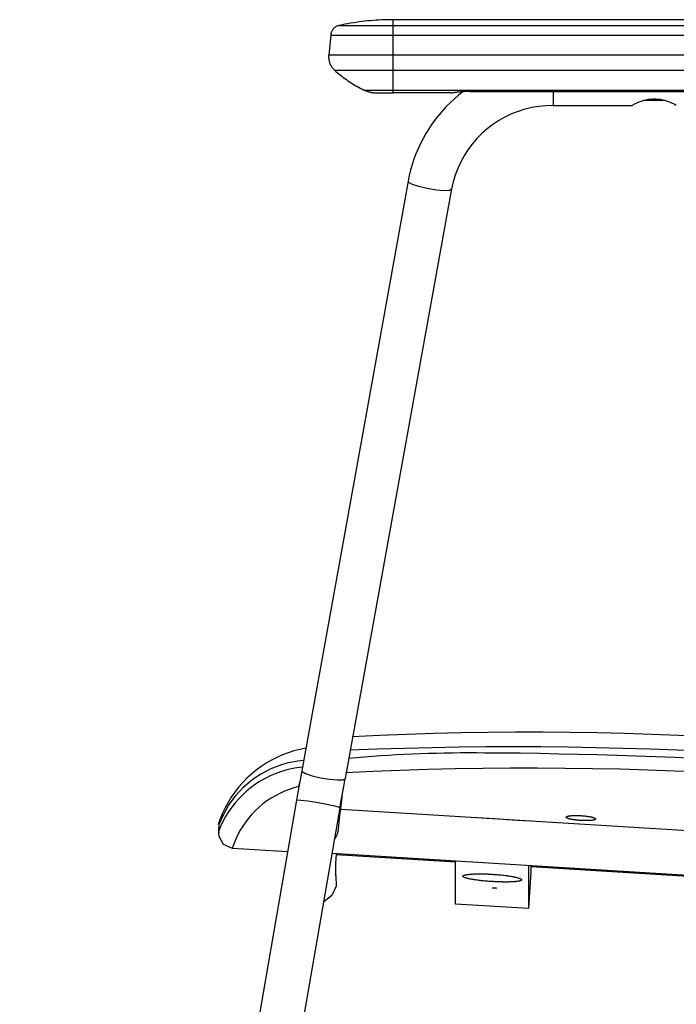
# Model space of a CAD drawing. Units: centimetres. Extents: x -30 to 2767, y 81 to 1784.
# Drawn here: x 595 to 773, y 1356 to 1624 of the extents above; entities that cross this region are included whole.
import ezdxf

# ---------------------------------------------------------------- set-up
doc = ezdxf.new("R2010")
doc.units = ezdxf.units.CM
doc.layers.add('HEWI', color=250, linetype='Continuous')

msp = doc.modelspace()

# ---------------------------------------------------------------- linework, layer by layer
at = {"layer": 'HEWI', "color": 0}
for p, q in [((911.16, 1623.59), (696.26, 1623.59)), ((696.26, 1622.05), (911.16, 1622.05)), ((679.32, 1619.42), (678.77, 1614.06)), ((696.26, 1614.06), (696.26, 1619.42)), ((696.26, 1619.42), (911.16, 1619.42)), ((696.26, 1614.06), (911.16, 1614.06)), ((696.26, 1609.86), (911.16, 1609.86)), ((696.26, 1604.47), (911.16, 1604.47)), ((712.04, 1603.7), (696.26, 1603.7)), ((700.37, 1579.75), (671.44, 1419.61)), ((1050.31, 1386.53), (682.03, 1409.05)), ((679.7, 1397.18), (1053.18, 1374.34)), ((713.2, 1394.74), (680.81, 1396.72)), ((811.29, 1388.74), (733.8, 1393.48)), ((724.28, 1387.72), (724.29, 1387.72)), ((724.31, 1387.71), (724.32, 1387.71))]:
    msp.add_line(p, q, dxfattribs=at)
for points in [[(696.26, 1623.59), (695.49, 1623.58), (694.72, 1623.57), (693.94, 1623.55), (693.17, 1623.52), (692.4, 1623.48), (691.63, 1623.44), (690.85, 1623.38), (690.08, 1623.32), (689.31, 1623.24), (688.54, 1623.16), (687.78, 1623.07), (687.01, 1622.97), (686.24, 1622.87), (685.48, 1622.75), (684.71, 1622.63), (683.95, 1622.5), (683.19, 1622.36), (682.43, 1622.21), (681.67, 1622.05)], [(696.26, 1622.05), (696.26, 1623.2), (696.26, 1623.59)], [(681.67, 1622.05), (681.49, 1622.01), (681.31, 1621.95), (681.13, 1621.88), (680.96, 1621.8), (680.8, 1621.71), (680.64, 1621.61), (680.48, 1621.5), (680.34, 1621.39), (680.2, 1621.26), (680.07, 1621.12), (679.95, 1620.98), (679.83, 1620.82), (679.73, 1620.67), (679.64, 1620.5), (679.56, 1620.33), (679.49, 1620.16), (679.43, 1619.98), (679.38, 1619.79), (679.34, 1619.61), (679.32, 1619.42)], [(681.67, 1622.05), (682.39, 1622.05), (684.46, 1622.05), (687.69, 1622.05), (691.76, 1622.05), (696.26, 1622.05)], [(696.26, 1619.42), (696.26, 1621.12), (696.26, 1622.05)], [(679.32, 1619.42), (679.89, 1619.42), (681.59, 1619.42), (684.28, 1619.42), (687.79, 1619.42), (691.88, 1619.42), (696.26, 1619.42)], [(678.77, 1614.06), (678.75, 1613.82), (678.75, 1613.57), (678.75, 1613.33), (678.77, 1613.08), (678.8, 1612.84), (678.84, 1612.6), (678.89, 1612.36), (678.96, 1612.12), (679.03, 1611.89), (679.12, 1611.66), (679.22, 1611.43), (679.33, 1611.21), (679.45, 1611), (679.58, 1610.79), (679.72, 1610.59), (679.88, 1610.39), (680.04, 1610.21), (680.2, 1610.03), (680.38, 1609.86)], [(678.77, 1614.06), (679.37, 1614.06), (681.12, 1614.06), (683.9, 1614.06), (687.52, 1614.06), (691.74, 1614.06), (696.26, 1614.06)], [(696.26, 1609.86), (696.26, 1611.77), (696.26, 1614.06)], [(680.38, 1609.86), (680.76, 1609.52), (681.15, 1609.18), (681.54, 1608.86), (681.94, 1608.53), (682.34, 1608.22), (682.74, 1607.91), (683.15, 1607.6), (683.57, 1607.3), (683.99, 1607.01), (684.41, 1606.73), (684.84, 1606.45), (685.27, 1606.18), (685.71, 1605.92), (686.15, 1605.66), (686.6, 1605.41), (687.05, 1605.16), (687.5, 1604.93), (687.95, 1604.7), (688.41, 1604.47)], [(680.38, 1609.86), (680.92, 1609.86), (682.51, 1609.86), (685.03, 1609.86), (688.32, 1609.86), (692.15, 1609.86), (696.26, 1609.86)], [(696.26, 1604.47), (696.26, 1606.87), (696.26, 1609.86)], [(688.41, 1604.47), (688.58, 1604.39), (688.75, 1604.32), (688.93, 1604.25), (689.1, 1604.18), (689.28, 1604.12), (689.46, 1604.06), (689.64, 1604.01), (689.82, 1603.96), (690, 1603.92), (690.18, 1603.87), (690.36, 1603.84), (690.55, 1603.8), (690.73, 1603.78), (690.92, 1603.75), (691.1, 1603.73), (691.29, 1603.72), (691.47, 1603.71), (691.66, 1603.7), (691.85, 1603.7), (692.44, 1603.7), (694.06, 1603.7), (696.26, 1603.7)], [(688.41, 1604.47), (689.01, 1604.47), (690.71, 1604.47), (693.26, 1604.47), (696.26, 1604.47)], [(696.26, 1603.7), (696.26, 1603.89), (696.26, 1604.47)], [(715.28, 1604.05), (714.08, 1603.1), (712.91, 1602.1), (711.78, 1601.05), (710.7, 1599.97), (709.66, 1598.84), (708.66, 1597.67), (707.71, 1596.46), (706.81, 1595.22), (705.95, 1593.95), (705.15, 1592.64), (704.4, 1591.3), (703.7, 1589.93), (703.06, 1588.54), (702.47, 1587.12), (701.93, 1585.68), (701.45, 1584.22), (701.03, 1582.75), (700.67, 1581.25), (700.36, 1579.75)], [(717.25, 1604.12), (716.98, 1604.11), (716.7, 1604.1), (716.43, 1604.09), (716.15, 1604.08), (715.88, 1604.07), (715.6, 1604.05), (715.33, 1604.03), (715.06, 1604.01), (714.78, 1603.98), (714.51, 1603.96), (714.23, 1603.93), (713.96, 1603.9), (713.69, 1603.87), (713.41, 1603.83), (713.14, 1603.79), (712.87, 1603.75), (712.6, 1603.71), (712.32, 1603.67), (712.05, 1603.62)], [(739.73, 1604.1), (739.73, 1601.34), (739.73, 1600.3), (761.27, 1600.3)], [(773.2, 1600.26), (772.63, 1600.6), (772.04, 1600.9), (771.44, 1601.17), (770.82, 1601.4), (770.18, 1601.6), (769.54, 1601.76), (768.88, 1601.87), (768.23, 1601.95), (767.56, 1601.99), (766.9, 1601.99), (766.24, 1601.95), (765.58, 1601.87), (764.93, 1601.75), (764.28, 1601.6), (763.65, 1601.4), (763.03, 1601.17), (762.42, 1600.9), (761.83, 1600.6), (761.26, 1600.26)], [(739.73, 1600.28), (737.79, 1600.22), (735.86, 1600.04), (733.95, 1599.72), (732.07, 1599.27), (730.22, 1598.68), (728.42, 1597.98), (726.67, 1597.14), (724.99, 1596.19), (723.37, 1595.12), (721.83, 1593.95), (720.38, 1592.67), (719.02, 1591.29), (717.76, 1589.82), (716.6, 1588.27), (715.56, 1586.64), (714.63, 1584.94), (713.82, 1583.18), (713.13, 1581.36), (712.58, 1579.51), (712.15, 1577.62)], [(768.74, 1601.6), (766.49, 1601.6), (764.48, 1601.6)], [(768.76, 1601.66), (766.64, 1601.66), (764.68, 1601.66)], [(768.76, 1601.66), (768.76, 1601.62), (768.74, 1601.6)], [(770.13, 1601.6), (769.49, 1601.6), (768.74, 1601.6)], [(769.83, 1601.66), (769.32, 1601.66), (768.76, 1601.66)], [(700.37, 1579.75), (700.38, 1579.63), (700.47, 1579.5), (701.42, 1578.94), (703.2, 1578.34), (705.51, 1577.79), (707.95, 1577.4), (710.09, 1577.23), (711.59, 1577.3), (712.17, 1577.62), (683.25, 1417.47)], [(825.53, 1425.55), (818.17, 1426.24), (810.8, 1426.87), (803.42, 1427.45), (796.04, 1427.96), (788.66, 1428.42), (781.27, 1428.82), (773.88, 1429.17), (766.49, 1429.45), (759.1, 1429.68), (751.7, 1429.86), (744.31, 1429.97), (736.91, 1430.03), (729.51, 1430.03), (722.11, 1429.98), (714.72, 1429.86), (707.32, 1429.69), (699.93, 1429.46), (692.54, 1429.18), (685.15, 1428.84)], [(672.59, 1425.7), (670.96, 1425.37), (669.35, 1424.96), (667.77, 1424.46), (666.21, 1423.87), (664.69, 1423.2), (663.21, 1422.44), (661.78, 1421.61), (660.39, 1420.7), (659.05, 1419.72), (657.77, 1418.66), (656.55, 1417.53), (655.39, 1416.34), (654.29, 1415.09), (653.27, 1413.78), (652.32, 1412.42), (651.45, 1411.01), (650.65, 1409.55), (649.94, 1408.05), (649.31, 1406.52), (648.76, 1404.95)], [(825.32, 1421.82), (817.93, 1422.45), (810.53, 1423.03), (803.13, 1423.56), (795.73, 1424.04), (788.32, 1424.46), (780.92, 1424.84), (773.51, 1425.17), (766.09, 1425.45), (758.68, 1425.67), (751.26, 1425.85), (743.85, 1425.97), (736.43, 1426.05), (729.01, 1426.07), (721.59, 1426.05), (714.17, 1425.97), (706.76, 1425.85), (699.34, 1425.67), (691.93, 1425.45), (684.51, 1425.17)], [(725.5, 1424.34), (723.32, 1424.38), (721.14, 1424.41), (718.96, 1424.43), (716.78, 1424.43), (714.6, 1424.42), (712.42, 1424.39), (710.24, 1424.36), (708.06, 1424.31), (705.88, 1424.25), (703.7, 1424.17), (701.52, 1424.09), (699.35, 1423.99), (697.17, 1423.87), (694.99, 1423.75), (692.82, 1423.61), (690.64, 1423.46), (688.47, 1423.3), (686.3, 1423.12), (684.13, 1422.93)], [(825.23, 1420.27), (819.99, 1420.63), (814.75, 1420.97), (809.5, 1421.3), (804.26, 1421.61), (799.01, 1421.91), (793.76, 1422.19), (788.52, 1422.46), (783.27, 1422.7), (778.02, 1422.94), (772.77, 1423.16), (767.52, 1423.36), (762.27, 1423.54), (757.02, 1423.72), (751.76, 1423.87), (746.51, 1424.01), (741.26, 1424.13), (736.01, 1424.24), (730.75, 1424.33), (725.5, 1424.41)], [(671.58, 1420.53), (670.08, 1420.34), (668.59, 1420.07), (667.12, 1419.72), (665.68, 1419.28), (664.26, 1418.77), (662.87, 1418.17), (661.51, 1417.5), (660.2, 1416.76), (658.93, 1415.94), (657.71, 1415.05), (656.54, 1414.1), (655.42, 1413.08), (654.36, 1412), (653.37, 1410.87), (652.43, 1409.68), (651.57, 1408.44), (650.78, 1407.15), (650.06, 1405.82), (649.42, 1404.46), (648.85, 1403.06)], [(671.95, 1422.39), (670.43, 1422.22), (668.92, 1421.96), (667.42, 1421.62), (665.94, 1421.19), (664.5, 1420.68), (663.08, 1420.09), (661.7, 1419.42), (660.36, 1418.67), (659.07, 1417.84), (657.82, 1416.94), (656.63, 1415.98), (655.49, 1414.94), (654.42, 1413.85), (653.41, 1412.69), (652.47, 1411.48), (651.59, 1410.22), (650.8, 1408.91), (650.07, 1407.55), (649.43, 1406.16), (648.86, 1404.73)], [(824.96, 1416.05), (817.53, 1416.71), (810.09, 1417.32), (802.65, 1417.87), (795.2, 1418.36), (787.75, 1418.79), (780.3, 1419.17), (772.84, 1419.5), (765.38, 1419.77), (757.92, 1419.98), (750.46, 1420.14), (743, 1420.24), (735.54, 1420.28), (728.08, 1420.27), (720.61, 1420.2), (713.15, 1420.08), (705.69, 1419.9), (698.23, 1419.66), (690.77, 1419.37), (683.32, 1419.02)], [(671.44, 1419.61), (671.26, 1418.61), (671.08, 1417.61), (670.74, 1415.7), (670.41, 1413.78), (670.22, 1412.69), (670.03, 1411.6)], [(671.44, 1419.61), (671.46, 1419.49), (671.55, 1419.36), (672.5, 1418.8), (674.28, 1418.2), (676.59, 1417.65), (679.03, 1417.26), (681.18, 1417.09), (682.67, 1417.16), (683.25, 1417.47)], [(681.85, 1409.55), (682.02, 1410.55), (682.19, 1411.55), (682.53, 1413.45), (682.86, 1415.34), (683.06, 1416.41), (683.25, 1417.47)], [(670.6, 1415.27), (669.29, 1414.91), (668, 1414.49), (666.74, 1414), (665.5, 1413.44), (664.3, 1412.82), (663.13, 1412.13), (662, 1411.38), (660.91, 1410.57), (659.87, 1409.7), (658.88, 1408.77), (657.94, 1407.8), (657.05, 1406.77), (656.22, 1405.7), (655.45, 1404.58), (654.74, 1403.43), (654.09, 1402.23), (653.51, 1401.01), (653, 1399.75), (652.55, 1398.47)], [(670.67, 1415.26), (670.74, 1415.7), (670.84, 1416.14)], [(681.45, 1403.77), (681.84, 1407.39), (682.06, 1409.4), (682.31, 1411.52), (682.55, 1413.55)], [(670.03, 1411.6), (594.83, 977.3), (594.87, 977.34), (594.99, 977.37), (596.03, 977.34), (597.88, 977.14), (600.23, 976.78), (602.65, 976.34), (604.75, 975.89), (606.17, 975.51), (606.65, 975.26), (681.85, 1409.55)], [(670.03, 1411.6), (670.07, 1411.64), (670.19, 1411.66), (671.23, 1411.64), (673.09, 1411.44), (675.43, 1411.08), (677.86, 1410.64), (679.96, 1410.19), (681.37, 1409.81), (681.85, 1409.55)], [(714.34, 1407.16), (719.1, 1406.87), (723.86, 1406.58), (728.6, 1406.3), (733.33, 1406.01), (733.33, 1405.86)], [(648.9, 1405.06), (648.89, 1404.94), (648.88, 1404.9), (648.88, 1404.86)], [(648.91, 1402.67), (648.97, 1403.67), (649.03, 1404.67)], [(648.88, 1402.76), (648.86, 1402.44), (648.92, 1401.94)], [(648.94, 1403.03), (648.93, 1403), (648.93, 1402.98), (648.93, 1402.96), (648.93, 1402.94), (648.92, 1402.91), (648.92, 1402.87), (648.92, 1402.81), (648.91, 1402.76), (648.91, 1402.71)], [(667.59, 1397.53), (652.66, 1398.44), (650.16, 1399.52), (648.93, 1401.94)], [(680.39, 1400.92), (680.48, 1401.06), (680.57, 1401.2), (680.65, 1401.35), (680.73, 1401.49), (680.81, 1401.64), (680.88, 1401.79), (680.95, 1401.94), (681.01, 1402.09), (681.07, 1402.25), (681.13, 1402.4), (681.18, 1402.56), (681.23, 1402.72), (681.28, 1402.88), (681.32, 1403.04), (681.35, 1403.2), (681.39, 1403.36), (681.42, 1403.53), (681.44, 1403.69), (681.46, 1403.85)], [(680.84, 1397.07), (680.81, 1396.75), (680.78, 1396.43), (680.75, 1396.12), (680.73, 1395.8), (680.7, 1395.48), (680.68, 1395.16), (680.66, 1394.84), (680.65, 1394.53), (680.63, 1394.21), (680.62, 1393.89), (680.6, 1393.57), (680.6, 1393.25), (680.59, 1392.93), (680.58, 1392.61), (680.58, 1392.29), (680.58, 1391.97), (680.58, 1391.66), (680.58, 1391.34), (680.58, 1391.02)], [(733.19, 1382.16), (713.2, 1383.38), (713.2, 1384.12), (713.2, 1386.32), (713.2, 1389.99), (713.2, 1395.13)], [(733.19, 1382.16), (733.19, 1382.89), (733.19, 1385.1), (733.19, 1388.77), (733.19, 1393.91)], [(733.19, 1382.16), (733.8, 1392.13), (733.8, 1392.57), (733.8, 1393.87)], [(680.73, 1391.11), (680.85, 1388.28), (679.66, 1385.71), (677.42, 1383.98)], [(723.17, 1387.77), (723.17, 1387.77), (723.17, 1387.77), (723.18, 1387.76)], [(723.19, 1387.76), (723.18, 1387.76), (723.17, 1387.77), (723.17, 1387.77)], [(723.18, 1387.78), (723.18, 1387.78), (723.18, 1387.78), (723.2, 1387.79), (723.22, 1387.79), (723.22, 1387.79), (723.23, 1387.79), (723.24, 1387.79), (723.24, 1387.79), (723.26, 1387.8), (723.27, 1387.8), (723.29, 1387.8), (723.31, 1387.8), (723.32, 1387.8), (723.32, 1387.8), (723.33, 1387.8), (723.35, 1387.8), (723.39, 1387.8), (723.43, 1387.8), (723.46, 1387.8), (723.48, 1387.8), (723.5, 1387.8), (723.51, 1387.8), (723.52, 1387.8), (723.54, 1387.8), (723.59, 1387.8), (723.65, 1387.8), (723.67, 1387.8), (723.7, 1387.8), (723.73, 1387.79), (723.76, 1387.79), (723.79, 1387.79), (723.82, 1387.79), (723.83, 1387.79), (723.84, 1387.79), (723.86, 1387.79), (723.87, 1387.78), (723.93, 1387.78), (723.98, 1387.77), (724, 1387.77), (724.03, 1387.77), (724.05, 1387.77), (724.08, 1387.76), (724.12, 1387.76), (724.16, 1387.75), (724.18, 1387.75), (724.2, 1387.74), (724.22, 1387.74), (724.23, 1387.74), (724.26, 1387.73), (724.28, 1387.72)], [(724.32, 1387.7), (724.32, 1387.7), (724.32, 1387.69), (724.31, 1387.69), (724.3, 1387.68), (724.28, 1387.68), (724.27, 1387.68), (724.25, 1387.68), (724.24, 1387.67), (724.22, 1387.67), (724.19, 1387.67), (724.15, 1387.67), (724.14, 1387.67), (724.13, 1387.67), (724.12, 1387.67), (724.11, 1387.67), (724.09, 1387.67), (724.06, 1387.67), (724.01, 1387.67), (723.96, 1387.67), (723.95, 1387.67), (723.93, 1387.67), (723.92, 1387.67), (723.91, 1387.67), (723.88, 1387.67), (723.85, 1387.67), (723.82, 1387.67), (723.79, 1387.67), (723.77, 1387.68), (723.74, 1387.68), (723.68, 1387.68), (723.62, 1387.69), (723.61, 1387.69), (723.6, 1387.69), (723.58, 1387.69), (723.57, 1387.69), (723.54, 1387.69), (723.52, 1387.7), (723.47, 1387.7), (723.42, 1387.71), (723.41, 1387.71), (723.4, 1387.71), (723.39, 1387.71), (723.37, 1387.71), (723.35, 1387.72), (723.33, 1387.72), (723.32, 1387.72), (723.3, 1387.73), (723.29, 1387.73), (723.28, 1387.73), (723.27, 1387.73), (723.26, 1387.73), (723.24, 1387.74), (723.21, 1387.75), (723.2, 1387.75), (723.2, 1387.75), (723.19, 1387.75)], [(724.32, 1387.7), (724.32, 1387.7), (724.32, 1387.69), (724.31, 1387.69), (724.3, 1387.68), (724.28, 1387.68), (724.27, 1387.68), (724.25, 1387.68), (724.24, 1387.67), (724.22, 1387.67), (724.19, 1387.67), (724.15, 1387.67), (724.14, 1387.67), (724.13, 1387.67), (724.12, 1387.67), (724.11, 1387.67), (724.09, 1387.67), (724.06, 1387.67), (724.01, 1387.67), (723.96, 1387.67), (723.95, 1387.67), (723.93, 1387.67), (723.92, 1387.67), (723.91, 1387.67), (723.88, 1387.67), (723.85, 1387.67), (723.82, 1387.67), (723.79, 1387.67), (723.77, 1387.68), (723.74, 1387.68), (723.68, 1387.68), (723.62, 1387.69), (723.61, 1387.69), (723.6, 1387.69), (723.58, 1387.69), (723.57, 1387.69), (723.54, 1387.69), (723.52, 1387.7), (723.47, 1387.7), (723.42, 1387.71), (723.41, 1387.71), (723.4, 1387.71), (723.39, 1387.71), (723.37, 1387.71), (723.35, 1387.72), (723.33, 1387.72), (723.32, 1387.72), (723.3, 1387.73), (723.29, 1387.73), (723.28, 1387.73), (723.27, 1387.73), (723.26, 1387.73), (723.24, 1387.74), (723.21, 1387.75), (723.2, 1387.75), (723.2, 1387.75)], [(724.32, 1387.71), (724.32, 1387.7), (724.32, 1387.7), (724.32, 1387.69), (724.31, 1387.69), (724.3, 1387.68), (724.28, 1387.68), (724.27, 1387.68), (724.25, 1387.68), (724.24, 1387.67), (724.22, 1387.67), (724.19, 1387.67), (724.15, 1387.67), (724.14, 1387.67), (724.13, 1387.67), (724.12, 1387.67), (724.11, 1387.67), (724.09, 1387.67), (724.06, 1387.67), (724.01, 1387.67), (723.96, 1387.67), (723.95, 1387.67), (723.93, 1387.67), (723.92, 1387.67), (723.91, 1387.67), (723.88, 1387.67), (723.85, 1387.67), (723.82, 1387.67), (723.79, 1387.67), (723.77, 1387.68), (723.74, 1387.68), (723.68, 1387.68), (723.62, 1387.69), (723.61, 1387.69), (723.6, 1387.69), (723.58, 1387.69), (723.57, 1387.69), (723.54, 1387.69), (723.52, 1387.7), (723.47, 1387.7), (723.42, 1387.71), (723.41, 1387.71), (723.4, 1387.71), (723.39, 1387.71), (723.37, 1387.71), (723.35, 1387.72), (723.33, 1387.72), (723.32, 1387.72), (723.3, 1387.73), (723.29, 1387.73), (723.28, 1387.73), (723.27, 1387.73), (723.26, 1387.73), (723.24, 1387.74), (723.21, 1387.75), (723.2, 1387.75), (723.2, 1387.75)], [(724.29, 1387.72), (724.3, 1387.72), (724.3, 1387.72), (724.31, 1387.71), (724.31, 1387.71)], [(724.3, 1387.72), (724.3, 1387.72), (724.31, 1387.71), (724.31, 1387.71)]]:
    msp.add_lwpolyline(points, dxfattribs=at)
for points in [[(911.16, 1604.12), (911.16, 1604.1), (911.16, 1604.1), (717.25, 1604.1), (717.25, 1604.1), (717.25, 1604.12)], [(744.8, 1406.37), (744.72, 1406.39), (744.58, 1406.42), (744.44, 1406.45), (744.3, 1406.48), (744.18, 1406.51), (744.06, 1406.54), (743.95, 1406.58), (743.92, 1406.59), (743.9, 1406.59), (743.87, 1406.6), (743.85, 1406.61), (743.8, 1406.63), (743.75, 1406.64), (743.67, 1406.68), (743.59, 1406.71), (743.52, 1406.75), (743.46, 1406.78), (743.44, 1406.8), (743.41, 1406.81), (743.4, 1406.82), (743.39, 1406.83), (743.38, 1406.84), (743.37, 1406.85), (743.34, 1406.88), (743.32, 1406.91), (743.31, 1406.95), (743.3, 1406.98), (743.31, 1407.01), (743.33, 1407.04), (743.33, 1407.05), (743.34, 1407.06), (743.35, 1407.06), (743.35, 1407.07), (743.37, 1407.09), (743.39, 1407.1), (743.43, 1407.13), (743.49, 1407.16), (743.55, 1407.18), (743.62, 1407.21), (743.66, 1407.22), (743.7, 1407.23), (743.72, 1407.24), (743.74, 1407.25), (743.77, 1407.25), (743.79, 1407.26), (743.89, 1407.28), (743.99, 1407.3), (744.11, 1407.32), (744.23, 1407.34), (744.35, 1407.36), (744.49, 1407.37), (744.53, 1407.37), (744.56, 1407.38), (744.6, 1407.38), (744.63, 1407.39), (744.71, 1407.39), (744.78, 1407.4), (744.94, 1407.41), (745.1, 1407.42), (745.27, 1407.42), (745.44, 1407.43), (745.52, 1407.43), (745.61, 1407.43), (745.66, 1407.44), (745.7, 1407.44), (745.75, 1407.44), (745.8, 1407.44), (745.98, 1407.44), (746.17, 1407.44), (746.36, 1407.43), (746.55, 1407.43), (746.64, 1407.43), (746.74, 1407.42), (746.79, 1407.42), (746.84, 1407.42), (746.89, 1407.42), (746.94, 1407.42), (747.14, 1407.41), (747.33, 1407.39), (747.53, 1407.38), (747.73, 1407.37), (747.92, 1407.35), (748.11, 1407.33), (748.16, 1407.33), (748.21, 1407.32), (748.26, 1407.32), (748.31, 1407.31), (748.4, 1407.3), (748.5, 1407.29), (748.68, 1407.27), (748.87, 1407.25), (749.04, 1407.22), (749.22, 1407.2), (749.3, 1407.19), (749.39, 1407.17), (749.43, 1407.17), (749.47, 1407.16), (749.51, 1407.15), (749.55, 1407.14), (749.71, 1407.12), (749.87, 1407.09), (750.01, 1407.06), (750.15, 1407.03), (750.29, 1406.99), (750.41, 1406.96), (750.44, 1406.95), (750.47, 1406.94), (750.5, 1406.94), (750.53, 1406.93), (750.59, 1406.91), (750.64, 1406.89), (750.74, 1406.86), (750.84, 1406.83), (750.92, 1406.79), (751, 1406.76), (751.03, 1406.74), (751.07, 1406.72), (751.1, 1406.71), (751.13, 1406.69), (751.18, 1406.66), (751.22, 1406.62), (751.25, 1406.59), (751.27, 1406.56), (751.28, 1406.52), (751.29, 1406.49), (751.28, 1406.46), (751.26, 1406.43), (751.24, 1406.4), (751.2, 1406.37), (751.16, 1406.34), (751.11, 1406.31), (751.08, 1406.3), (751.04, 1406.29), (751.01, 1406.27), (750.97, 1406.26), (750.89, 1406.24), (750.8, 1406.21), (750.71, 1406.19), (750.6, 1406.17), (750.49, 1406.15), (750.37, 1406.13), (750.24, 1406.12), (750.1, 1406.1), (749.96, 1406.09), (749.81, 1406.08), (749.66, 1406.07), (749.49, 1406.06), (749.41, 1406.06), (749.33, 1406.05), (749.24, 1406.05), (749.15, 1406.05), (748.98, 1406.04), (748.8, 1406.04), (748.62, 1406.04), (748.43, 1406.04), (748.33, 1406.05), (748.24, 1406.05), (748.19, 1406.05), (748.14, 1406.05), (748.09, 1406.05), (748.04, 1406.05), (747.85, 1406.06), (747.65, 1406.07), (747.45, 1406.08), (747.26, 1406.09), (747.06, 1406.1), (746.86, 1406.11), (746.67, 1406.13), (746.47, 1406.15), (746.28, 1406.17), (746.09, 1406.19), (746.05, 1406.19), (746, 1406.2), (745.95, 1406.2), (745.91, 1406.21), (745.81, 1406.22), (745.72, 1406.23), (745.54, 1406.25), (745.37, 1406.28), (745.2, 1406.31), (745.04, 1406.33), (744.96, 1406.35), (744.88, 1406.36)], [(726, 1389.38), (725.91, 1389.38), (725.82, 1389.38), (725.63, 1389.38), (725.44, 1389.39), (725.06, 1389.4), (724.68, 1389.41), (724.29, 1389.43), (723.9, 1389.45), (723.7, 1389.46), (723.51, 1389.47), (723.41, 1389.47), (723.31, 1389.48), (723.21, 1389.49), (723.11, 1389.49), (722.71, 1389.52), (722.32, 1389.54), (721.93, 1389.57), (721.55, 1389.61), (721.17, 1389.64), (720.79, 1389.68), (720.69, 1389.69), (720.6, 1389.7), (720.5, 1389.7), (720.41, 1389.71), (720.23, 1389.73), (720.05, 1389.75), (719.69, 1389.79), (719.34, 1389.84), (719, 1389.88), (718.67, 1389.93), (718.51, 1389.95), (718.36, 1389.97), (718.28, 1389.98), (718.2, 1390), (718.12, 1390.01), (718.05, 1390.02), (717.75, 1390.07), (717.47, 1390.12), (717.21, 1390.17), (716.96, 1390.22), (716.84, 1390.25), (716.72, 1390.27), (716.66, 1390.29), (716.61, 1390.3), (716.55, 1390.31), (716.5, 1390.32), (716.29, 1390.38), (716.11, 1390.43), (715.94, 1390.48), (715.78, 1390.54), (715.65, 1390.59), (715.53, 1390.64), (715.5, 1390.66), (715.48, 1390.67), (715.45, 1390.68), (715.43, 1390.69), (715.39, 1390.72), (715.35, 1390.75), (715.29, 1390.8), (715.25, 1390.85), (715.22, 1390.9), (715.22, 1390.95), (715.22, 1390.97), (715.23, 1391), (715.24, 1391.01), (715.24, 1391.02), (715.25, 1391.03), (715.26, 1391.04), (715.32, 1391.09), (715.39, 1391.13), (715.48, 1391.18), (715.58, 1391.22), (715.71, 1391.26), (715.85, 1391.29), (715.89, 1391.3), (715.93, 1391.31), (715.95, 1391.32), (715.97, 1391.32), (715.99, 1391.32), (716.01, 1391.33), (716.1, 1391.35), (716.19, 1391.36), (716.39, 1391.4), (716.6, 1391.42), (716.83, 1391.45), (717.07, 1391.48), (717.2, 1391.49), (717.33, 1391.5), (717.39, 1391.51), (717.46, 1391.51), (717.5, 1391.51), (717.53, 1391.52), (717.57, 1391.52), (717.6, 1391.52), (717.89, 1391.54), (718.19, 1391.55), (718.5, 1391.57), (718.82, 1391.58), (719.15, 1391.58), (719.49, 1391.59), (719.58, 1391.59), (719.67, 1391.59), (719.76, 1391.59), (719.85, 1391.59), (720.03, 1391.59), (720.21, 1391.59), (720.58, 1391.58), (720.95, 1391.58), (721.33, 1391.57), (721.71, 1391.56), (721.91, 1391.55), (722.1, 1391.54), (722.15, 1391.54), (722.2, 1391.54), (722.25, 1391.53), (722.3, 1391.53), (722.4, 1391.53), (722.5, 1391.52), (722.89, 1391.5), (723.28, 1391.48), (723.68, 1391.45), (724.07, 1391.42), (724.46, 1391.39), (724.85, 1391.36), (724.94, 1391.35), (725.04, 1391.34), (725.14, 1391.33), (725.23, 1391.33), (725.42, 1391.31), (725.61, 1391.29), (725.98, 1391.25), (726.34, 1391.21), (726.7, 1391.16), (727.05, 1391.12), (727.14, 1391.11), (727.22, 1391.1), (727.31, 1391.08), (727.39, 1391.07), (727.56, 1391.05), (727.72, 1391.02), (728.04, 1390.97), (728.34, 1390.92), (728.63, 1390.87), (728.91, 1390.82), (729.05, 1390.79), (729.18, 1390.76), (729.24, 1390.75), (729.31, 1390.74), (729.37, 1390.72), (729.43, 1390.71), (729.67, 1390.66), (729.89, 1390.6), (730.1, 1390.54), (730.28, 1390.49), (730.45, 1390.43), (730.61, 1390.38), (730.64, 1390.36), (730.68, 1390.35), (730.71, 1390.34), (730.74, 1390.32), (730.81, 1390.3), (730.86, 1390.27), (730.96, 1390.21), (731.04, 1390.16), (731.1, 1390.11), (731.15, 1390.06), (731.16, 1390.03), (731.17, 1390.01), (731.18, 1389.99), (731.18, 1389.98), (731.18, 1389.97), (731.18, 1389.96), (731.17, 1389.91), (731.13, 1389.86), (731.08, 1389.82), (731.01, 1389.78), (730.93, 1389.73), (730.82, 1389.7), (730.79, 1389.69), (730.76, 1389.68), (730.72, 1389.67), (730.69, 1389.66), (730.62, 1389.64), (730.55, 1389.62), (730.39, 1389.59), (730.21, 1389.56), (730.02, 1389.53), (729.81, 1389.5), (729.69, 1389.49), (729.58, 1389.48), (729.52, 1389.47), (729.46, 1389.46), (729.39, 1389.46), (729.33, 1389.45), (729.07, 1389.43), (728.8, 1389.42), (728.51, 1389.4), (728.21, 1389.39), (727.9, 1389.38), (727.58, 1389.37), (727.24, 1389.37), (726.9, 1389.37), (726.55, 1389.37), (726.19, 1389.37), (726.1, 1389.37)]]:
    msp.add_lwpolyline(points, close=True, dxfattribs=at)

doc.saveas('drawing.dxf')
